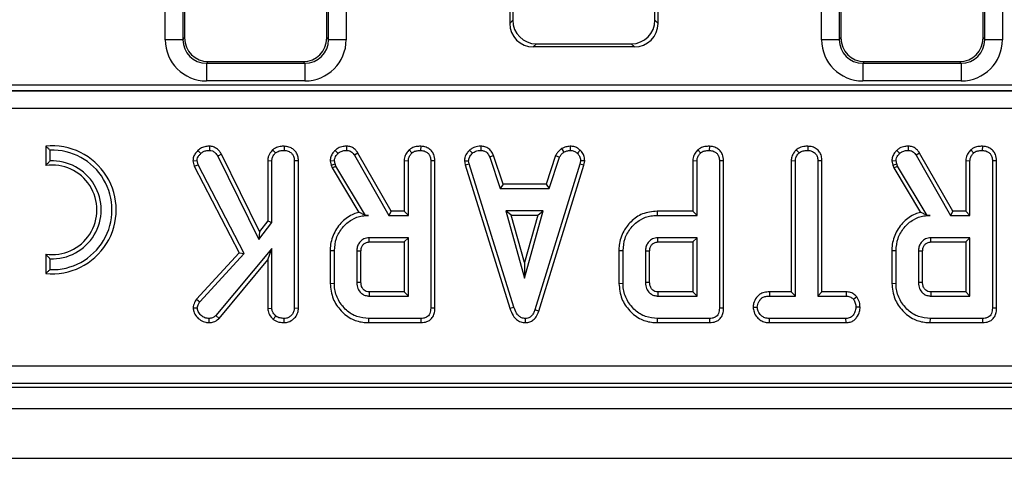
# Model space of a CAD drawing. Units: inches. Extents: x 1.6 to 81.9, y 0.2 to 57.3.
# Drawn here: x 14.7 to 18, y 17.6 to 19 of the extents above; entities that cross this region are included whole.
import ezdxf

# ---------------------------------------------------------------- set-up
doc = ezdxf.new("R2010")
doc.units = ezdxf.units.IN
doc.header["$LTSCALE"] = 5
doc.header["$MEASUREMENT"] = 0
doc.linetypes.add('SLD-Solid', pattern=[0])

msp = doc.modelspace()

# ---------------------------------------------------------------- linework, layer by layer
at = {"color": 7, "linetype": 'SLD-Solid', "lineweight": 25}
for p, q in [((15.1900788, 18.9548739), (15.1900788, 21.6156972)), ((15.2489092, 21.6156972), (15.2489092, 18.9548739)), ((15.2545261, 21.6123325), (15.2545261, 18.9604909)), ((15.7269671, 18.9604909), (15.7269671, 21.6123325)), ((15.732584, 18.9548739), (15.732584, 21.6156972)), ((15.7914144, 21.6156972), (15.7914144, 18.9548739)), ((16.334744, 21.6185224), (16.334744, 19.0092127)), ((16.3450773, 21.6123325), (16.3450773, 19.019546)), ((16.8175183, 19.019546), (16.8175183, 21.6123325)), ((16.8278516, 19.0092127), (16.8278516, 21.6185224)), ((17.3711811, 18.9548739), (17.3711811, 21.6156972)), ((17.4300115, 21.6156972), (17.4300115, 18.9548739)), ((17.4356285, 21.6123325), (17.4356285, 18.9604909)), ((17.9080694, 18.9604909), (17.9080694, 21.6123325)), ((17.9136864, 18.9548739), (17.9136864, 21.6156972)), ((17.9725168, 21.6156972), (17.9725168, 18.9548739)), ((16.334744, 19.0092127), (16.3450773, 19.019546)), ((16.8175183, 19.019546), (16.8278516, 19.0092127)), ((15.2489092, 18.9548739), (15.1900788, 18.9548739)), ((15.2489092, 18.9548739), (15.2545261, 18.9604909)), ((15.7269671, 18.9604909), (15.732584, 18.9548739)), ((15.7914144, 18.9548739), (15.732584, 18.9548739)), ((17.4300115, 18.9548739), (17.3711811, 18.9548739)), ((17.4300115, 18.9548739), (17.4356285, 18.9604909)), ((17.9080694, 18.9604909), (17.9136864, 18.9548739)), ((17.9725168, 18.9548739), (17.9136864, 18.9548739)), ((16.4235178, 18.9411055), (16.4131845, 18.9307722)), ((16.749411, 18.9307722), (16.4131845, 18.9307722)), ((16.4235178, 18.9411055), (16.7390777, 18.9411055)), ((16.749411, 18.9307722), (16.7390777, 18.9411055)), ((15.3329667, 18.8820504), (15.3273497, 18.8764334)), ((15.3329667, 18.8820504), (15.6485266, 18.8820504)), ((15.6541435, 18.8764334), (15.6485266, 18.8820504)), ((17.514069, 18.8820504), (17.5084521, 18.8764334)), ((17.514069, 18.8820504), (17.8296289, 18.8820504)), ((17.8352459, 18.8764334), (17.8296289, 18.8820504)), ((15.3273497, 18.8764334), (15.3273497, 18.817603)), ((15.3273497, 18.8764334), (15.6541435, 18.8764334)), ((15.6541435, 18.8764334), (15.6541435, 18.817603)), ((17.5084521, 18.8764334), (17.8352459, 18.8764334)), ((17.5084521, 18.8764334), (17.5084521, 18.817603)), ((17.8352459, 18.8764334), (17.8352459, 18.817603)), ((15.6541435, 18.817603), (15.3273497, 18.817603)), ((17.8352459, 18.817603), (17.5084521, 18.817603)), ((10.8341773, 18.7848944), (22.3284183, 18.7848944)), ((10.8344734, 18.8047684), (22.3281222, 18.8047684)), ((22.3281222, 18.7851104), (10.8344734, 18.7851104)), ((22.3284183, 18.7259202), (10.8341773, 18.7259202)), ((14.7931237, 18.6006588), (14.7931237, 18.5364185)), ((14.8070077, 18.5877035), (14.8070077, 18.5516617)), ((15.3369582, 18.6006842), (15.3367511, 18.5867748)), ((15.5468904, 18.5885116), (15.5563623, 18.578279)), ((15.5854404, 18.6006721), (15.5853412, 18.5867748)), ((15.7547157, 18.5869998), (15.7642889, 18.5768824)), ((15.7929208, 18.6006743), (15.7926859, 18.5867748)), ((16.0004976, 18.5885116), (16.0099695, 18.578279)), ((16.0390476, 18.6006721), (16.0389484, 18.5867748)), ((16.2013837, 18.5876036), (16.2107968, 18.5773479)), ((16.2388925, 18.6006793), (16.2386118, 18.5867748)), ((16.5072225, 18.5926394), (16.5150171, 18.5810721)), ((16.5356511, 18.6007003), (16.5363148, 18.5867748)), ((16.5692428, 18.5872096), (16.5597074, 18.5771151)), ((16.9598506, 18.5885116), (16.9693225, 18.578279)), ((16.9984006, 18.6006721), (16.9983014, 18.5867748)), ((17.2869719, 18.5885084), (17.2964234, 18.578279)), ((17.3253865, 18.600672), (17.3252859, 18.5867748)), ((17.6212831, 18.5869998), (17.6308562, 18.5768824)), ((17.6594881, 18.6006743), (17.6592532, 18.5867748)), ((17.867065, 18.5885116), (17.8765368, 18.578279)), ((17.9056149, 18.6006721), (17.9055157, 18.5867748)), ((15.2984587, 18.5861639), (15.3083541, 18.5764169)), ((15.3768448, 18.5745385), (15.3647989, 18.5675719)), ((15.3647989, 18.5675719), (15.5008485, 18.2910503)), ((15.5034767, 18.3171583), (15.3768448, 18.5745385)), ((15.8306487, 18.5780903), (15.8188716, 18.5707142)), ((15.8188716, 18.5707142), (15.9326924, 18.3707714)), ((15.9407647, 18.3846554), (15.8306487, 18.5780903)), ((16.2814481, 18.5695653), (16.2685218, 18.5644296)), ((16.2685218, 18.5644296), (16.3028542, 18.4601521)), ((16.3129002, 18.4740361), (16.2814481, 18.5695653)), ((16.4874312, 18.5696961), (16.4559711, 18.4740361)), ((16.4660206, 18.4601521), (16.500353, 18.564546)), ((16.4874312, 18.5696961), (16.500353, 18.564546)), ((17.697216, 18.5780903), (17.685439, 18.5707142)), ((17.685439, 18.5707142), (17.7992597, 18.3707714)), ((17.8073321, 18.3846554), (17.697216, 18.5780903)), ((15.2819591, 18.5517991), (15.2960177, 18.5529079)), ((15.2819591, 18.5517991), (15.286583, 18.5340496)), ((15.286583, 18.5340496), (15.2996255, 18.5390585)), ((15.286583, 18.5340496), (15.4359739, 18.2460521)), ((15.2996255, 18.5390585), (15.2960177, 18.5529079)), ((15.4527831, 18.2437995), (15.2996255, 18.5390585)), ((15.530491, 18.5527063), (15.544375, 18.552326)), ((15.530491, 18.5527063), (15.530491, 18.352118)), ((15.544375, 18.3473788), (15.544375, 18.552326)), ((15.632743, 18.5522869), (15.618859, 18.5520932)), ((15.618859, 18.5520932), (15.618859, 18.0620122)), ((15.632743, 18.0617462), (15.632743, 18.5522869)), ((15.7381855, 18.5519616), (15.7521852, 18.5531406)), ((15.7381855, 18.5519616), (15.7415369, 18.5381188)), ((15.7415369, 18.5381188), (15.754862, 18.5420844)), ((15.7415369, 18.5381188), (15.7447986, 18.528927)), ((15.7447986, 18.528927), (15.7574224, 18.5348688)), ((15.7447986, 18.528927), (15.8333113, 18.3808807)), ((15.754862, 18.5420844), (15.7521852, 18.5531406)), ((15.7574224, 18.5348688), (15.754862, 18.5420844)), ((15.8555317, 18.3707714), (15.7574224, 18.5348688)), ((15.9840982, 18.5527063), (15.9979822, 18.552326)), ((15.9840982, 18.5527063), (15.9840982, 18.3846554)), ((15.9979822, 18.3707714), (15.9979822, 18.552326)), ((16.0863501, 18.5522869), (16.0724661, 18.5520932)), ((16.0724661, 18.5520932), (16.0724661, 18.0628269)), ((16.0863501, 18.0626618), (16.0863501, 18.5522869)), ((16.1843711, 18.5516481), (16.198344, 18.5525587)), ((16.1843711, 18.5516481), (16.1869636, 18.5385417)), ((16.1869636, 18.5385417), (16.2004388, 18.541968)), ((16.1869636, 18.5385417), (16.3357606, 18.062088)), ((16.2004388, 18.541968), (16.198344, 18.5525587)), ((16.3490576, 18.0660855), (16.2004388, 18.541968)), ((16.5682033, 18.5415025), (16.418188, 18.0565423)), ((16.4313514, 18.0521146), (16.5817197, 18.5382158)), ((16.5701817, 18.5525587), (16.5682033, 18.5415025)), ((16.5817197, 18.5382158), (16.5682033, 18.5415025)), ((16.5841329, 18.5517017), (16.5701817, 18.5525587)), ((16.5817197, 18.5382158), (16.5841329, 18.5517017)), ((16.9434512, 18.5527063), (16.9434512, 18.3846554)), ((16.9434512, 18.5527063), (16.9573352, 18.552326)), ((16.9573352, 18.3707714), (16.9573352, 18.552326)), ((17.0457032, 18.5522869), (17.0318192, 18.5520932)), ((17.0318192, 18.5520932), (17.0318192, 18.0628269)), ((17.0457032, 18.0626618), (17.0457032, 18.5522869)), ((17.2704357, 18.5528067), (17.2843197, 18.5524423)), ((17.2704357, 18.5528067), (17.2704357, 18.1165132)), ((17.2843197, 18.1026292), (17.2843197, 18.5524423)), ((17.3726877, 18.5526215), (17.3588036, 18.5524423)), ((17.3588036, 18.5524423), (17.3588036, 18.1026292)), ((17.3726877, 18.1165132), (17.3726877, 18.5526215)), ((17.6047529, 18.5519616), (17.6187526, 18.5531406)), ((17.6047529, 18.5519616), (17.6081043, 18.5381188)), ((17.6081043, 18.5381188), (17.6214293, 18.5420844)), ((17.6081043, 18.5381188), (17.6113659, 18.528927)), ((17.6113659, 18.528927), (17.6239897, 18.5348688)), ((17.6113659, 18.528927), (17.6998787, 18.3808807)), ((17.6214293, 18.5420844), (17.6187526, 18.5531406)), ((17.6239897, 18.5348688), (17.6214293, 18.5420844)), ((17.722099, 18.3707714), (17.6239897, 18.5348688)), ((17.8506655, 18.5527063), (17.8645495, 18.552326)), ((17.8506655, 18.5527063), (17.8506655, 18.3846554)), ((17.8645495, 18.3707714), (17.8645495, 18.552326)), ((17.9529175, 18.5522869), (17.9390335, 18.5520932)), ((17.9390335, 18.5520932), (17.9390335, 18.0628269)), ((17.9529175, 18.0626618), (17.9529175, 18.5522869)), ((16.3129002, 18.4740361), (16.3028542, 18.4601521)), ((16.3028542, 18.4601521), (16.4660206, 18.4601521)), ((16.4559711, 18.4740361), (16.3129002, 18.4740361)), ((16.4559711, 18.4740361), (16.4660206, 18.4601521)), ((15.8554095, 18.370556), (15.8655405, 18.3707714)), ((15.8554095, 18.370556), (15.8555317, 18.3707714)), ((15.8655405, 18.3707714), (15.8555317, 18.3707714)), ((15.9407647, 18.3846554), (15.9326924, 18.3707714)), ((15.9326924, 18.3707714), (15.9979822, 18.3707714)), ((15.9840982, 18.3846554), (15.9407647, 18.3846554)), ((15.9840982, 18.3846554), (15.9979822, 18.3707714)), ((16.3215916, 18.3856682), (16.3839719, 18.1622164)), ((16.4463522, 18.3856682), (16.3215916, 18.3856682)), ((16.3398824, 18.3717841), (16.3215916, 18.3856682)), ((16.3398824, 18.3717841), (16.4280614, 18.3717841)), ((16.3839719, 18.2138518), (16.3398824, 18.3717841)), ((16.3839719, 18.1622164), (16.4463522, 18.3856682)), ((16.4280614, 18.3717841), (16.3839719, 18.2138518)), ((16.4280614, 18.3717841), (16.4463522, 18.3856682)), ((16.8245772, 18.3846554), (16.8247771, 18.3707714)), ((16.9434512, 18.3846554), (16.8245772, 18.3846554)), ((16.8247771, 18.3707714), (16.9573352, 18.3707714)), ((16.9434512, 18.3846554), (16.9573352, 18.3707714)), ((17.7219768, 18.370556), (17.7321078, 18.3707714)), ((17.7219768, 18.370556), (17.722099, 18.3707714)), ((17.7321078, 18.3707714), (17.722099, 18.3707714)), ((17.8073321, 18.3846554), (17.7992597, 18.3707714)), ((17.7992597, 18.3707714), (17.8645495, 18.3707714)), ((17.8506655, 18.3846554), (17.8073321, 18.3846554)), ((17.8506655, 18.3846554), (17.8645495, 18.3707714)), ((15.5008485, 18.2910503), (15.544375, 18.3473788)), ((15.530491, 18.352118), (15.5034767, 18.3171583)), ((15.530491, 18.352118), (15.544375, 18.3473788)), ((15.5034767, 18.3171583), (15.5008485, 18.2910503)), ((15.9979822, 18.2962874), (15.8676353, 18.2962874)), ((15.9840982, 18.2824034), (15.9979822, 18.2962874)), ((15.9979822, 18.1026292), (15.9979822, 18.2962874)), ((16.9573352, 18.2962874), (16.8269884, 18.2962874)), ((16.9434512, 18.2824034), (16.9573352, 18.2962874)), ((16.9573352, 18.1026292), (16.9573352, 18.2962874)), ((17.8645495, 18.2962874), (17.7342027, 18.2962874)), ((17.8506655, 18.2824034), (17.8645495, 18.2962874)), ((17.8645495, 18.1026292), (17.8645495, 18.2962874)), ((15.544375, 18.261024), (15.3587471, 18.0378049)), ((15.530491, 18.222614), (15.544375, 18.261024)), ((15.544375, 18.0617794), (15.544375, 18.261024)), ((15.8680357, 18.2824034), (15.9840982, 18.2824034)), ((15.9840982, 18.2824034), (15.9840982, 18.1165132)), ((16.8273887, 18.2824034), (16.9434512, 18.2824034)), ((16.9434512, 18.2824034), (16.9434512, 18.1165132)), ((17.734603, 18.2824034), (17.8506655, 18.2824034)), ((17.8506655, 18.2824034), (17.8506655, 18.1165132)), ((14.7931237, 18.2418335), (14.7931237, 18.1775933)), ((14.8070077, 18.2265904), (14.8070077, 18.1905486)), ((15.4359739, 18.2460521), (15.2941177, 18.0922254)), ((15.3052118, 18.0837755), (15.4527831, 18.2437995)), ((15.4359739, 18.2460521), (15.4527831, 18.2437995)), ((15.7383012, 18.254194), (15.7521852, 18.2540411)), ((15.7383012, 18.254194), (15.7383012, 18.1447288)), ((15.7521852, 18.1448756), (15.7521852, 18.2540411)), ((15.8266691, 18.2515971), (15.8266691, 18.1473196)), ((15.8405532, 18.147591), (15.8405532, 18.2513906)), ((16.6976543, 18.254194), (16.7115383, 18.2540411)), ((16.6976543, 18.254194), (16.6976543, 18.1447288)), ((16.7115383, 18.1448756), (16.7115383, 18.2540411)), ((16.7860222, 18.2515971), (16.7860222, 18.1473196)), ((16.7999062, 18.147591), (16.7999062, 18.2513906)), ((17.6048686, 18.254194), (17.6187526, 18.2540411)), ((17.6048686, 18.254194), (17.6048686, 18.1447288)), ((17.6187526, 18.1448756), (17.6187526, 18.2540411)), ((17.6932365, 18.2515971), (17.6932365, 18.1473196)), ((17.7071205, 18.147591), (17.7071205, 18.2513906)), ((15.3688087, 18.0281897), (15.530491, 18.222614)), ((15.530491, 18.222614), (15.530491, 18.061347)), ((16.3839719, 18.2138518), (16.3839719, 18.1622164)), ((15.7383012, 18.1447288), (15.7521852, 18.1448756)), ((16.6976543, 18.1447288), (16.7115383, 18.1448756)), ((17.6048686, 18.1447288), (17.6187526, 18.1448756)), ((15.8676353, 18.1026292), (15.9979822, 18.1026292)), ((15.9840982, 18.1165132), (15.8679938, 18.1165132)), ((15.9840982, 18.1165132), (15.9979822, 18.1026292)), ((16.8269884, 18.1026292), (16.9573352, 18.1026292)), ((16.9434512, 18.1165132), (16.8273469, 18.1165132)), ((16.9434512, 18.1165132), (16.9573352, 18.1026292)), ((17.1977224, 18.1165132), (17.1979649, 18.1026292)), ((17.2704357, 18.1165132), (17.1977224, 18.1165132)), ((17.1979649, 18.1026292), (17.2843197, 18.1026292)), ((17.2704357, 18.1165132), (17.2843197, 18.1026292)), ((17.3726877, 18.1165132), (17.3588036, 18.1026292)), ((17.3588036, 18.1026292), (17.4526068, 18.1026292)), ((17.4529577, 18.1165132), (17.3726877, 18.1165132)), ((17.4529577, 18.1165132), (17.4526068, 18.1026292)), ((17.4886823, 18.1000458), (17.4777452, 18.0913402)), ((17.7342027, 18.1026292), (17.8645495, 18.1026292)), ((17.8506655, 18.1165132), (17.7345612, 18.1165132)), ((17.8506655, 18.1165132), (17.8645495, 18.1026292)), ((15.2827748, 18.0638376), (15.296716, 18.0635252)), ((15.2941177, 18.0922254), (15.3052118, 18.0837755)), ((16.0863501, 18.0626618), (16.0724661, 18.0628269)), ((16.3357606, 18.062088), (16.3490576, 18.0660855)), ((17.0457032, 18.0626618), (17.0318192, 18.0628269)), ((17.1437731, 18.0653641), (17.157697, 18.0653872)), ((17.4993192, 18.0653013), (17.4854263, 18.0653872)), ((17.9529175, 18.0626618), (17.9390335, 18.0628269)), ((15.3688087, 18.0281897), (15.3587471, 18.0378049)), ((15.530491, 18.061347), (15.544375, 18.0617794)), ((15.5490064, 18.0252121), (15.5577589, 18.0360592)), ((15.632743, 18.0617462), (15.618859, 18.0620122)), ((16.4313514, 18.0521146), (16.418188, 18.0565423)), ((15.3364408, 18.0142492), (15.3364019, 18.0281453)), ((15.5854516, 18.0142538), (15.5853412, 18.0281453)), ((15.8661555, 18.0142613), (15.8663551, 18.0281453)), ((15.8661555, 18.0142613), (16.0405136, 18.0142613)), ((16.0402285, 18.0281453), (15.8663551, 18.0281453)), ((16.0405136, 18.0142613), (16.0402285, 18.0281453)), ((16.3875255, 18.0142433), (16.3874633, 18.0281453)), ((16.8255086, 18.0142613), (16.8257082, 18.0281453)), ((16.8255086, 18.0142613), (16.9998666, 18.0142613)), ((16.9995816, 18.0281453), (16.8257082, 18.0281453)), ((16.9998666, 18.0142613), (16.9995816, 18.0281453)), ((17.1977627, 18.0142613), (17.1980813, 18.0281453)), ((17.1977627, 18.0142613), (17.4528604, 18.0142613)), ((17.4524905, 18.0281453), (17.1980813, 18.0281453)), ((17.4528604, 18.0142613), (17.4524905, 18.0281453)), ((17.7327229, 18.0142613), (17.7329225, 18.0281453)), ((17.7327229, 18.0142613), (17.9070809, 18.0142613)), ((17.9067959, 18.0281453), (17.7329225, 18.0281453)), ((17.9070809, 18.0142613), (17.9067959, 18.0281453)), ((10.7544197, 17.8707094), (22.4081759, 17.8707094)), ((22.4081759, 17.811879), (10.7544197, 17.811879)), ((10.7194527, 17.7993732), (22.4431429, 17.7993732)), ((6.7584631, 17.7285071), (46.0891718, 17.7285071)), ((6.7584631, 17.5631527), (46.0891718, 17.5631527))]:
    msp.add_line(p, q, dxfattribs=at)
at = {"color": 7, "linetype": 'SLD-Solid', "lineweight": 25, "flags": 128}
for points in [[(15.8680357, 18.2824034), (15.8679027, 18.2869926), (15.8677688, 18.29164), (15.8676353, 18.2962874)], [(16.8273887, 18.2824034), (16.8272558, 18.2869926), (16.8271219, 18.29164), (16.8269884, 18.2962874)], [(17.734603, 18.2824034), (17.7344701, 18.2869926), (17.7343362, 18.29164), (17.7342027, 18.2962874)], [(15.8405532, 18.2513906), (15.8359639, 18.2514594), (15.8313165, 18.2515284), (15.8266691, 18.2515971)], [(16.7999062, 18.2513906), (16.7953169, 18.2514594), (16.7906696, 18.2515284), (16.7860222, 18.2515971)], [(17.7071205, 18.2513906), (17.7025312, 18.2514594), (17.6978839, 18.2515284), (17.6932365, 18.2515971)], [(15.8405532, 18.147591), (15.83723, 18.1475254), (15.8325184, 18.1474333), (15.8266691, 18.1473196)], [(16.7999062, 18.147591), (16.7965831, 18.1475254), (16.7918715, 18.1474333), (16.7860222, 18.1473196)], [(17.7071205, 18.147591), (17.7037974, 18.1475254), (17.6990858, 18.1474333), (17.6932365, 18.1473196)]]:
    msp.add_lwpolyline(points, dxfattribs=at)
at = {"color": 7, "linetype": 'SLD-Solid', "lineweight": 25}
for centre, radius, start, end in [((14.8143835, 18.389126), 0.2125984, 264.2608295, 95.7391705), ((14.8143835, 18.389126), 0.1987144, 267.872822, 92.127178), ((14.8143835, 18.389126), 0.1488189, 261.7867893, 98.2132107), ((14.8143835, 18.389126), 0.1627029, 267.4017139, 92.5982861), ((29.3270046, 17.7620032), 13.4636788, 178.4911794, 178.55028366), ((30.2863576, 17.7620032), 13.4636788, 178.49117941, 178.55028366), ((31.1935719, 17.7620032), 13.4636788, 178.49117941, 178.55028366)]:
    msp.add_arc(centre, radius, start, end, dxfattribs=at)
for centre, major_axis, ratio, start_param, end_param in [((16.4241183, 19.0201464), (0.0561023, 0.0561023), 0.992432509, 2.359992588, 3.923192719), ((16.7384773, 19.0201464), (0.0561023, -0.0561023), 0.992432509, 5.501585242, 7.064785372), ((16.4137849, 19.0098131), (0.0561023, 0.0561023), 0.992432509, 2.359992588, 3.923192719), ((16.7488106, 19.0098131), (0.0561023, -0.0561023), 0.992432509, 5.501585242, 7.064785372), ((15.3284004, 18.9559246), (-0.0981789, -0.0981789), 0.992432509, 5.501585242, 7.064785372), ((15.3284004, 18.9559246), (0.0567367, 0.0567367), 0.981335289, 2.359992588, 3.923192719), ((15.3335671, 18.9610913), (-0.0561023, -0.0561023), 0.992432509, 5.501585242, 7.064785372), ((15.6479262, 18.9610913), (0.0561023, -0.0561023), 0.992432509, 5.501585242, 7.064785372), ((15.6530928, 18.9559246), (0.0981789, -0.0981789), 0.992432509, 5.501585242, 7.064785372), ((15.6530928, 18.9559246), (0.0567367, -0.0567367), 0.981335289, 5.501585242, 7.064785372), ((17.5095028, 18.9559246), (-0.0981789, -0.0981789), 0.992432509, 5.501585242, 7.064785372), ((17.5095028, 18.9559246), (0.0567367, 0.0567367), 0.981335289, 2.359992588, 3.923192719), ((17.5146694, 18.9610913), (-0.0561023, -0.0561023), 0.992432509, 5.501585242, 7.064785372), ((17.8290285, 18.9610913), (0.0561023, -0.0561023), 0.992432509, 5.501585242, 7.064785372), ((17.8341952, 18.9559246), (0.0981789, -0.0981789), 0.992432509, 5.501585242, 7.064785372), ((17.8341952, 18.9559246), (-0.0567367, 0.0567367), 0.981335289, 2.359992588, 3.923192719)]:
    msp.add_ellipse(centre, major_axis=major_axis, ratio=ratio, start_param=start_param, end_param=end_param, dxfattribs=at)
for points, knots in [([(14.8070077, 18.5877035), (14.8048792, 18.5897381), (14.8002541, 18.594159), (14.7956234, 18.5983802), (14.7931237, 18.6006588)], [0, 0, 0, 0, 0.460201452, 1, 1, 1, 1]), ([(15.3369582, 18.6006842), (15.3330523, 18.6004905), (15.3239539, 18.6000392), (15.3099293, 18.5962729), (15.3022178, 18.5894767), (15.2984587, 18.5861639)], [0, 0, 0, 0, 0.2782588, 0.648180151, 1, 1, 1, 1]), ([(15.3083541, 18.5764169), (15.3111554, 18.5788996), (15.3167778, 18.5838828), (15.3271814, 18.5862977), (15.3338161, 18.5866285), (15.3367511, 18.5867748)], [0, 0, 0, 0, 0.356372175, 0.715276248, 1, 1, 1, 1]), ([(15.3367511, 18.5867748), (15.3401553, 18.586422), (15.3470008, 18.5857127), (15.3570413, 18.578663), (15.3619005, 18.5717158), (15.3647989, 18.5675719)], [0, 0, 0, 0, 0.285281553, 0.57367367, 1, 1, 1, 1]), ([(15.3768448, 18.5745385), (15.3747135, 18.5777136), (15.3691942, 18.5859358), (15.3581329, 18.5958073), (15.3457853, 18.6000638), (15.3391141, 18.6005327), (15.3369582, 18.6006842)], [0, 0, 0, 0, 0.230581864, 0.597110347, 0.869798863, 1, 1, 1, 1]), ([(15.5468904, 18.5885116), (15.5451293, 18.5865616), (15.5391351, 18.5799249), (15.5319586, 18.567987), (15.5309199, 18.5571715), (15.530491, 18.5527063)], [0, 0, 0, 0, 0.196324893, 0.668203765, 1, 1, 1, 1]), ([(15.5854404, 18.6006721), (15.5808568, 18.6004736), (15.5708449, 18.6000401), (15.5572203, 18.5963058), (15.5498724, 18.5907616), (15.5468904, 18.5885116)], [0, 0, 0, 0, 0.334095388, 0.729760395, 1, 1, 1, 1]), ([(15.5563623, 18.578279), (15.5592155, 18.5802796), (15.5661049, 18.5851103), (15.5766361, 18.5864344), (15.5834167, 18.5866995), (15.5853412, 18.5867748)], [0, 0, 0, 0, 0.336101973, 0.811565752, 1, 1, 1, 1]), ([(15.5853412, 18.5867748), (15.589789, 18.5863088), (15.5987349, 18.5853716), (15.6092223, 18.5786988), (15.616224, 18.5692663), (15.6186449, 18.5601952), (15.618806, 18.554098), (15.618859, 18.5520932)], [0, 0, 0, 0, 0.245667699, 0.494109921, 0.661493539, 0.8886952, 1, 1, 1, 1]), ([(15.632743, 18.5522869), (15.6323973, 18.5575155), (15.6317286, 18.5676314), (15.6254063, 18.5816686), (15.6147414, 18.5920122), (15.6010805, 18.5992067), (15.5908229, 18.6001678), (15.5854404, 18.6006721)], [0, 0, 0, 0, 0.206868373, 0.400233106, 0.594679857, 0.78731488, 1, 1, 1, 1]), ([(15.7547157, 18.5869998), (15.7522678, 18.5842302), (15.7464301, 18.5776254), (15.739515, 18.5659134), (15.7386046, 18.5563595), (15.7381855, 18.5519616)], [0, 0, 0, 0, 0.280433437, 0.668760305, 1, 1, 1, 1]), ([(15.7929208, 18.6006743), (15.7889597, 18.6005151), (15.7790577, 18.6001173), (15.7655446, 18.5955726), (15.7577933, 18.5894362), (15.7547157, 18.5869998)], [0, 0, 0, 0, 0.286743635, 0.716812902, 1, 1, 1, 1]), ([(15.7642889, 18.5768824), (15.7667369, 18.5787973), (15.7724857, 18.583294), (15.7825644, 18.5863988), (15.7897093, 18.5866642), (15.7926859, 18.5867748)], [0, 0, 0, 0, 0.302010653, 0.709215287, 1, 1, 1, 1]), ([(15.7926859, 18.5867748), (15.7963943, 18.5864791), (15.8028898, 18.5859611), (15.8123459, 18.5801712), (15.8163996, 18.5742966), (15.8188716, 18.5707142)], [0, 0, 0, 0, 0.341747022, 0.598584343, 1, 1, 1, 1]), ([(15.8306487, 18.5780903), (15.8282655, 18.5815297), (15.8234224, 18.5885191), (15.8130975, 18.596754), (15.8021727, 18.6000724), (15.7953307, 18.6005175), (15.7929208, 18.6006743)], [0, 0, 0, 0, 0.27210892, 0.552961251, 0.842539852, 1, 1, 1, 1]), ([(16.0004976, 18.5885116), (15.9974954, 18.5850923), (15.9906684, 18.577317), (15.9849075, 18.5646717), (15.9843067, 18.5557895), (15.9840982, 18.5527063)], [0, 0, 0, 0, 0.338833572, 0.770496071, 1, 1, 1, 1]), ([(16.0390476, 18.6006721), (16.0339828, 18.6004428), (16.0237195, 18.5999781), (16.0102137, 18.5959033), (16.0032752, 18.5906247), (16.0004976, 18.5885116)], [0, 0, 0, 0, 0.368782082, 0.747304864, 1, 1, 1, 1]), ([(16.0099695, 18.578279), (16.0120499, 18.579834), (16.0172066, 18.5836885), (16.0274234, 18.5862736), (16.0350887, 18.5866069), (16.0389484, 18.5867748)], [0, 0, 0, 0, 0.251358655, 0.623041678, 1, 1, 1, 1]), ([(16.0389484, 18.5867748), (16.0440162, 18.5861837), (16.0527895, 18.5851605), (16.0627858, 18.5784777), (16.0695116, 18.56998), (16.0722147, 18.5607494), (16.0723992, 18.5543961), (16.0724661, 18.5520932)], [0, 0, 0, 0, 0.278835386, 0.48271286, 0.647432188, 0.872201508, 1, 1, 1, 1]), ([(16.0863501, 18.5522869), (16.0857055, 18.5594764), (16.0846354, 18.5714117), (16.0755756, 18.5857512), (16.0639321, 18.5948859), (16.0511999, 18.5999094), (16.0424927, 18.6004559), (16.0390476, 18.6006721)], [0, 0, 0, 0, 0.2823259099, 0.4686948242, 0.6545069053, 0.8632999578, 1, 1, 1, 1]), ([(16.2013837, 18.5876036), (16.1988998, 18.5849403), (16.1923605, 18.5779286), (16.1854677, 18.5656189), (16.1846847, 18.5556439), (16.1843711, 18.5516481)], [0, 0, 0, 0, 0.268539911, 0.706988104, 1, 1, 1, 1]), ([(16.2388925, 18.6006793), (16.2352998, 18.6005357), (16.2258713, 18.6001589), (16.2125093, 18.5961959), (16.2046235, 18.5901057), (16.2013837, 18.5876036)], [0, 0, 0, 0, 0.266165265, 0.698513, 1, 1, 1, 1]), ([(16.2107968, 18.5773479), (16.2146532, 18.5800859), (16.2223837, 18.5855745), (16.2326552, 18.5865539), (16.2379664, 18.5867508), (16.2386118, 18.5867748)], [0, 0, 0, 0, 0.466511894, 0.935162353, 1, 1, 1, 1]), ([(16.2386118, 18.5867748), (16.2422516, 18.5864227), (16.2485396, 18.5858145), (16.2569128, 18.5820519), (16.2635858, 18.574759), (16.2666319, 18.5683846), (16.2685218, 18.5644296)], [0, 0, 0, 0, 0.273150124, 0.471886328, 0.672328599, 1, 1, 1, 1]), ([(16.2814481, 18.5695653), (16.279691, 18.5732764), (16.2757226, 18.5816576), (16.2665836, 18.5929004), (16.2529365, 18.5993382), (16.2434942, 18.6002399), (16.2388925, 18.6006793)], [0, 0, 0, 0, 0.2193192318, 0.4953068087, 0.7540349058, 1, 1, 1, 1]), ([(16.5072225, 18.5926394), (16.5054875, 18.5912085), (16.500845, 18.5873798), (16.4932118, 18.5804409), (16.4894206, 18.5733939), (16.4874312, 18.5696961)], [0, 0, 0, 0, 0.220957296, 0.591214556, 1, 1, 1, 1]), ([(16.5356511, 18.6007003), (16.5331563, 18.6003479), (16.5263489, 18.5993863), (16.5164943, 18.5974923), (16.5099184, 18.5940505), (16.5072225, 18.5926394)], [0, 0, 0, 0, 0.2544774158, 0.6943588364, 1, 1, 1, 1]), ([(16.5150171, 18.5810721), (16.518348, 18.5825073), (16.5234177, 18.5846916), (16.5307129, 18.5859768), (16.5344458, 18.5865085), (16.5363148, 18.5867748)], [0, 0, 0, 0, 0.488909822, 0.744104238, 1, 1, 1, 1]), ([(16.5692428, 18.5872096), (16.5662611, 18.5897817), (16.5600343, 18.5951533), (16.5482948, 18.5999523), (16.539833, 18.6004529), (16.5356511, 18.6007003)], [0, 0, 0, 0, 0.317270454, 0.662594895, 1, 1, 1, 1]), ([(16.5363148, 18.5867748), (16.5403548, 18.5864239), (16.5484778, 18.5857185), (16.5558752, 18.5806372), (16.5592766, 18.5775111), (16.5597074, 18.5771151)], [0, 0, 0, 0, 0.463556448, 0.932056919, 1, 1, 1, 1]), ([(16.5841329, 18.5517017), (16.5840293, 18.5539252), (16.5836831, 18.5613503), (16.5806116, 18.573917), (16.5737638, 18.582823), (16.5696417, 18.5868225), (16.5692428, 18.5872096)], [0, 0, 0, 0, 0.168956989, 0.564194755, 0.9578166, 1, 1, 1, 1]), ([(16.9598506, 18.5885116), (16.9568484, 18.5850923), (16.9500214, 18.577317), (16.9442605, 18.5646717), (16.9436598, 18.5557895), (16.9434512, 18.5527063)], [0, 0, 0, 0, 0.338833572, 0.770496071, 1, 1, 1, 1]), ([(16.9984006, 18.6006721), (16.9933359, 18.6004428), (16.9830726, 18.5999781), (16.9695667, 18.5959033), (16.9626283, 18.5906247), (16.9598506, 18.5885116)], [0, 0, 0, 0, 0.368782082, 0.747304864, 1, 1, 1, 1]), ([(16.9693225, 18.578279), (16.9714029, 18.579834), (16.9765597, 18.5836885), (16.9867765, 18.5862736), (16.9944418, 18.5866069), (16.9983014, 18.5867748)], [0, 0, 0, 0, 0.251358655, 0.623041679, 1, 1, 1, 1]), ([(16.9983014, 18.5867748), (17.0033693, 18.5861837), (17.0121426, 18.5851605), (17.0221389, 18.5784777), (17.0288646, 18.56998), (17.0315677, 18.5607494), (17.0317523, 18.5543961), (17.0318192, 18.5520932)], [0, 0, 0, 0, 0.278835386, 0.48271286, 0.647432188, 0.872201508, 1, 1, 1, 1]), ([(17.0457032, 18.5522869), (17.0450586, 18.5594764), (17.0439884, 18.5714117), (17.0349287, 18.5857512), (17.0232852, 18.5948859), (17.0105529, 18.5999094), (17.0018457, 18.6004559), (16.9984006, 18.6006721)], [0, 0, 0, 0, 0.28232591, 0.468694824, 0.654506905, 0.863299958, 1, 1, 1, 1]), ([(17.2869719, 18.5885084), (17.2848931, 18.5862555), (17.2785726, 18.5794055), (17.2717131, 18.567263), (17.2707969, 18.5568942), (17.2704357, 18.5528067)], [0, 0, 0, 0, 0.228921369, 0.696029743, 1, 1, 1, 1]), ([(17.3253865, 18.600672), (17.320894, 18.6004851), (17.3100399, 18.6000336), (17.2964261, 18.5959786), (17.2891889, 18.5902602), (17.2869719, 18.5885084)], [0, 0, 0, 0, 0.328800619, 0.794385811, 1, 1, 1, 1]), ([(17.2964234, 18.578279), (17.2988251, 18.5800571), (17.3047265, 18.584426), (17.3151066, 18.5863524), (17.3223438, 18.5866527), (17.3252859, 18.5867748)], [0, 0, 0, 0, 0.289431382, 0.711146494, 1, 1, 1, 1]), ([(17.3252859, 18.5867748), (17.3297326, 18.5863085), (17.3386764, 18.5853706), (17.3491934, 18.5786916), (17.356202, 18.5691746), (17.3586239, 18.5602182), (17.3587617, 18.5542565), (17.3588036, 18.5524423)], [0, 0, 0, 0, 0.247234852, 0.497261925, 0.66695516, 0.8986538, 1, 1, 1, 1]), ([(17.3726877, 18.5526215), (17.3723315, 18.5577963), (17.3716346, 18.567921), (17.3651511, 18.5819804), (17.3542629, 18.5923337), (17.3406181, 18.5992993), (17.3305476, 18.6002069), (17.3253865, 18.600672)], [0, 0, 0, 0, 0.205626395, 0.402317651, 0.600165015, 0.795083865, 1, 1, 1, 1]), ([(17.6212831, 18.5869998), (17.6188351, 18.5842302), (17.6129975, 18.5776254), (17.6060824, 18.5659134), (17.605172, 18.5563595), (17.6047529, 18.5519616)], [0, 0, 0, 0, 0.280433437, 0.668760305, 1, 1, 1, 1]), ([(17.6594881, 18.6006743), (17.6555271, 18.6005151), (17.6456251, 18.6001173), (17.6321119, 18.5955726), (17.6243606, 18.5894362), (17.6212831, 18.5869998)], [0, 0, 0, 0, 0.286743635, 0.716812902, 1, 1, 1, 1]), ([(17.6308562, 18.5768824), (17.6333043, 18.5787973), (17.639053, 18.583294), (17.6491318, 18.5863988), (17.6562766, 18.5866642), (17.6592532, 18.5867748)], [0, 0, 0, 0, 0.302010653, 0.709215287, 1, 1, 1, 1]), ([(17.6592532, 18.5867748), (17.6629616, 18.5864791), (17.6694571, 18.5859611), (17.6789133, 18.5801712), (17.682967, 18.5742966), (17.685439, 18.5707142)], [0, 0, 0, 0, 0.341747022, 0.598584343, 1, 1, 1, 1]), ([(17.697216, 18.5780903), (17.6948328, 18.5815297), (17.6899898, 18.5885191), (17.6796649, 18.596754), (17.6687401, 18.6000724), (17.6618981, 18.6005175), (17.6594881, 18.6006743)], [0, 0, 0, 0, 0.27210892, 0.552961251, 0.842539852, 1, 1, 1, 1]), ([(17.867065, 18.5885116), (17.8640627, 18.5850923), (17.8572357, 18.577317), (17.8514748, 18.5646717), (17.8508741, 18.5557895), (17.8506655, 18.5527063)], [0, 0, 0, 0, 0.338833572, 0.770496071, 1, 1, 1, 1]), ([(17.9056149, 18.6006721), (17.9005502, 18.6004428), (17.8902869, 18.5999781), (17.876781, 18.5959033), (17.8698426, 18.5906247), (17.867065, 18.5885116)], [0, 0, 0, 0, 0.368782082, 0.747304864, 1, 1, 1, 1]), ([(17.8765368, 18.578279), (17.8786172, 18.579834), (17.883774, 18.5836885), (17.8939908, 18.5862736), (17.9016561, 18.5866069), (17.9055157, 18.5867748)], [0, 0, 0, 0, 0.251358655, 0.623041679, 1, 1, 1, 1]), ([(17.9055157, 18.5867748), (17.9105836, 18.5861837), (17.9193569, 18.5851605), (17.9293532, 18.5784777), (17.9360789, 18.56998), (17.938782, 18.5607494), (17.9389666, 18.5543961), (17.9390335, 18.5520932)], [0, 0, 0, 0, 0.278835386, 0.48271286, 0.647432188, 0.872201508, 1, 1, 1, 1]), ([(17.9529175, 18.5522869), (17.9522729, 18.5594764), (17.9512027, 18.5714117), (17.942143, 18.5857512), (17.9304995, 18.5948859), (17.9177672, 18.5999094), (17.90906, 18.6004559), (17.9056149, 18.6006721)], [0, 0, 0, 0, 0.28232591, 0.468694824, 0.654506905, 0.863299958, 1, 1, 1, 1]), ([(15.2984587, 18.5861639), (15.2950669, 18.5824793), (15.2885044, 18.5753506), (15.2829524, 18.5631792), (15.2822521, 18.5551556), (15.2819591, 18.5517991)], [0, 0, 0, 0, 0.383580416, 0.742132473, 1, 1, 1, 1]), ([(15.2960177, 18.5529079), (15.2963926, 18.5558743), (15.297145, 18.5618277), (15.3020981, 18.5696695), (15.3062362, 18.5741326), (15.3083541, 18.5764169)], [0, 0, 0, 0, 0.326511016, 0.655293835, 1, 1, 1, 1]), ([(15.544375, 18.552326), (15.5447664, 18.5559731), (15.5456437, 18.5641491), (15.5512227, 18.5725607), (15.5552946, 18.577091), (15.5563623, 18.578279)], [0, 0, 0, 0, 0.372698077, 0.835505704, 1, 1, 1, 1]), ([(15.7521852, 18.5531406), (15.7526788, 18.5563302), (15.7536185, 18.5624018), (15.7584756, 18.5702485), (15.7623321, 18.5746494), (15.7642889, 18.5768824)], [0, 0, 0, 0, 0.352827883, 0.671634081, 1, 1, 1, 1]), ([(15.9979822, 18.552326), (15.9981418, 18.5547698), (15.9985395, 18.5608608), (16.0027752, 18.5699588), (16.0075627, 18.5754955), (16.0099695, 18.578279)], [0, 0, 0, 0, 0.249929574, 0.622928952, 1, 1, 1, 1]), ([(16.198344, 18.5525587), (16.1988935, 18.5563173), (16.2001338, 18.5647995), (16.2062273, 18.5725041), (16.2101242, 18.576635), (16.2107968, 18.5773479)], [0, 0, 0, 0, 0.396997754, 0.895935423, 1, 1, 1, 1]), ([(16.500353, 18.564546), (16.5021991, 18.5676483), (16.5050327, 18.5724102), (16.5105879, 18.5773942), (16.5135384, 18.5798442), (16.5150171, 18.5810721)], [0, 0, 0, 0, 0.48254901, 0.740672463, 1, 1, 1, 1]), ([(16.5597074, 18.5771151), (16.5625695, 18.5739925), (16.5683179, 18.5677205), (16.5698807, 18.5583041), (16.5701406, 18.5533434), (16.5701817, 18.5525587)], [0, 0, 0, 0, 0.454952963, 0.913782943, 1, 1, 1, 1]), ([(16.9573352, 18.552326), (16.9574948, 18.5547698), (16.9578926, 18.5608608), (16.9621283, 18.5699588), (16.9669158, 18.5754955), (16.9693225, 18.578279)], [0, 0, 0, 0, 0.249929574, 0.622928952, 1, 1, 1, 1]), ([(17.2843197, 18.5524423), (17.2846459, 18.5557643), (17.2854172, 18.5636193), (17.29079, 18.5721784), (17.2951339, 18.5768826), (17.2964234, 18.578279)], [0, 0, 0, 0, 0.340075217, 0.804116293, 1, 1, 1, 1]), ([(17.6187526, 18.5531406), (17.6192462, 18.5563302), (17.6201858, 18.5624018), (17.625043, 18.5702485), (17.6288995, 18.5746494), (17.6308562, 18.5768824)], [0, 0, 0, 0, 0.352827883, 0.671634081, 1, 1, 1, 1]), ([(17.8645495, 18.552326), (17.8647091, 18.5547698), (17.8651069, 18.5608608), (17.8693426, 18.5699588), (17.8741301, 18.5754955), (17.8765368, 18.578279)], [0, 0, 0, 0, 0.249929574, 0.622928952, 1, 1, 1, 1]), ([(14.8070077, 18.5516617), (14.804878, 18.5494116), (14.8002439, 18.5445155), (14.7956216, 18.5392592), (14.7931237, 18.5364185)], [0, 0, 0, 0, 0.459574143, 1, 1, 1, 1]), ([(15.8333113, 18.3808807), (15.8274589, 18.3791123), (15.8070673, 18.3729504), (15.7757721, 18.3504655), (15.7477007, 18.3110382), (15.7387327, 18.2759363), (15.7383551, 18.2569082), (15.7383012, 18.254194)], [0, 0, 0, 0, 0.108099745, 0.376651894, 0.662719075, 0.951888763, 1, 1, 1, 1]), ([(15.7521852, 18.2540411), (15.7534753, 18.2677502), (15.7560643, 18.2952632), (15.7780042, 18.3309642), (15.807517, 18.3580175), (15.8392205, 18.3696402), (15.8585544, 18.3704711), (15.8655405, 18.3707714)], [0, 0, 0, 0, 0.226594802, 0.454754651, 0.678263791, 0.883745493, 1, 1, 1, 1]), ([(15.8554095, 18.370556), (15.8512409, 18.3726632), (15.8436659, 18.3764923), (15.8365233, 18.3795194), (15.8333113, 18.3808807)], [0, 0, 0, 0, 0.550305532, 1, 1, 1, 1]), ([(16.8245772, 18.3846554), (16.8080804, 18.3830216), (16.7759912, 18.3798437), (16.7378659, 18.3526094), (16.7106221, 18.3165631), (16.6986177, 18.2820941), (16.6978563, 18.2600439), (16.6976543, 18.254194)], [0, 0, 0, 0, 0.243235715, 0.473135691, 0.671530869, 0.912857758, 1, 1, 1, 1]), ([(16.7115383, 18.2540411), (16.7128281, 18.2677495), (16.7154168, 18.2952609), (16.7373546, 18.3309599), (16.7668513, 18.3580037), (16.798514, 18.3696187), (16.8178106, 18.3704656), (16.8247771, 18.3707714)], [0, 0, 0, 0, 0.226727329, 0.455021074, 0.678660617, 0.883989184, 1, 1, 1, 1]), ([(17.6998787, 18.3808807), (17.6940263, 18.3791123), (17.6736347, 18.3729504), (17.6423395, 18.3504655), (17.6142681, 18.3110382), (17.6053001, 18.2759363), (17.6049224, 18.2569082), (17.6048686, 18.254194)], [0, 0, 0, 0, 0.108099745, 0.376651894, 0.662719075, 0.951888763, 1, 1, 1, 1]), ([(17.6187526, 18.2540411), (17.6200426, 18.2677502), (17.6226316, 18.2952632), (17.6445715, 18.3309642), (17.6740843, 18.3580175), (17.7057879, 18.3696402), (17.7251218, 18.3704711), (17.7321078, 18.3707714)], [0, 0, 0, 0, 0.226594802, 0.454754651, 0.678263791, 0.883745493, 1, 1, 1, 1]), ([(17.7219768, 18.370556), (17.7178083, 18.3726632), (17.7102332, 18.3764923), (17.7030907, 18.3795194), (17.6998787, 18.3808807)], [0, 0, 0, 0, 0.550305532, 1, 1, 1, 1]), ([(15.8676353, 18.2962874), (15.8617719, 18.2955663), (15.8506609, 18.2941996), (15.8377845, 18.2842842), (15.8299462, 18.2721667), (15.8269135, 18.2608774), (15.8267325, 18.2540014), (15.8266691, 18.2515971)], [0, 0, 0, 0, 0.258476106, 0.489802175, 0.694224939, 0.893078737, 1, 1, 1, 1]), ([(16.8269884, 18.2962874), (16.8211249, 18.2955663), (16.810014, 18.2941996), (16.7971375, 18.2842842), (16.7892993, 18.2721667), (16.7862666, 18.2608774), (16.7860855, 18.2540014), (16.7860222, 18.2515971)], [0, 0, 0, 0, 0.258476106, 0.489802175, 0.694224939, 0.893078737, 1, 1, 1, 1]), ([(17.7342027, 18.2962874), (17.7283392, 18.2955663), (17.7172283, 18.2941996), (17.7043518, 18.2842842), (17.6965136, 18.2721667), (17.6934809, 18.2608774), (17.6932998, 18.2540014), (17.6932365, 18.2515971)], [0, 0, 0, 0, 0.258476107, 0.489802175, 0.694224939, 0.893078737, 1, 1, 1, 1]), ([(15.8405532, 18.2513906), (15.840852, 18.2558123), (15.8413671, 18.2634316), (15.8467339, 18.2730388), (15.8528326, 18.2782623), (15.8592758, 18.2813858), (15.8640317, 18.2821849), (15.8672335, 18.2823596), (15.8680357, 18.2824034)], [0, 0, 0, 0, 0.283078866, 0.487783271, 0.692737868, 0.792429965, 0.947993557, 1, 1, 1, 1]), ([(16.7999062, 18.2513906), (16.8002051, 18.2558123), (16.8007201, 18.2634316), (16.806087, 18.2730388), (16.8121857, 18.2782623), (16.8186289, 18.2813858), (16.8233848, 18.2821849), (16.8265865, 18.2823596), (16.8273887, 18.2824034)], [0, 0, 0, 0, 0.283078866, 0.487783271, 0.692737868, 0.792429965, 0.947993557, 1, 1, 1, 1]), ([(17.7071205, 18.2513906), (17.7074194, 18.2558123), (17.7079344, 18.2634316), (17.7133013, 18.2730388), (17.7194, 18.2782623), (17.7258432, 18.2813858), (17.7305991, 18.2821849), (17.7338008, 18.2823596), (17.734603, 18.2824034)], [0, 0, 0, 0, 0.283078866, 0.487783271, 0.692737868, 0.792429965, 0.947993557, 1, 1, 1, 1]), ([(14.8070077, 18.2265904), (14.804878, 18.2288405), (14.8002439, 18.2337365), (14.7956216, 18.2389929), (14.7931237, 18.2418335)], [0, 0, 0, 0, 0.459574143, 1, 1, 1, 1]), ([(14.8070077, 18.1905486), (14.8048792, 18.188514), (14.8002541, 18.184093), (14.7956234, 18.1798718), (14.7931237, 18.1775933)], [0, 0, 0, 0, 0.460201452, 1, 1, 1, 1]), ([(15.7383012, 18.1447288), (15.7402824, 18.1272224), (15.7440628, 18.0938178), (15.7725699, 18.0522482), (15.8088323, 18.0239132), (15.8428327, 18.0150065), (15.8612892, 18.0144168), (15.8661555, 18.0142613)], [0, 0, 0, 0, 0.257751918, 0.491828137, 0.72580221, 0.927704087, 1, 1, 1, 1]), ([(15.8663551, 18.0281453), (15.8528715, 18.0292521), (15.8257435, 18.031479), (15.7898219, 18.0546217), (15.7638038, 18.0882654), (15.752888, 18.1208767), (15.7523294, 18.1399509), (15.7521852, 18.1448756)], [0, 0, 0, 0, 0.221598757, 0.445841342, 0.68369256, 0.918335314, 1, 1, 1, 1]), ([(15.8266691, 18.1473196), (15.8273618, 18.1404346), (15.8286707, 18.127424), (15.8393266, 18.1132133), (15.8513989, 18.105133), (15.8609348, 18.102938), (15.8663508, 18.1026884), (15.8676353, 18.1026292)], [0, 0, 0, 0, 0.303354368, 0.573256118, 0.758097496, 0.94262904, 1, 1, 1, 1]), ([(15.8679938, 18.1165132), (15.8646372, 18.1167855), (15.8585594, 18.1172785), (15.8499172, 18.1226698), (15.8447145, 18.129492), (15.8410202, 18.1382459), (15.840741, 18.1438326), (15.8405532, 18.147591)], [0, 0, 0, 0, 0.215030604, 0.389353893, 0.641629737, 0.75890753, 1, 1, 1, 1]), ([(16.6976543, 18.1447288), (16.6996354, 18.1272224), (16.7034158, 18.0938178), (16.731923, 18.0522482), (16.7681854, 18.0239132), (16.8021858, 18.0150065), (16.8206423, 18.0144168), (16.8255086, 18.0142613)], [0, 0, 0, 0, 0.257751917, 0.491828137, 0.72580221, 0.927704087, 1, 1, 1, 1]), ([(16.8257082, 18.0281453), (16.8122246, 18.0292521), (16.7850966, 18.031479), (16.7491749, 18.0546217), (16.7231569, 18.0882654), (16.7122411, 18.1208767), (16.7116825, 18.1399509), (16.7115383, 18.1448756)], [0, 0, 0, 0, 0.221598757, 0.445841342, 0.68369256, 0.918335314, 1, 1, 1, 1]), ([(16.7860222, 18.1473196), (16.7867149, 18.1404346), (16.7880238, 18.127424), (16.7986796, 18.1132133), (16.8107519, 18.105133), (16.8202878, 18.102938), (16.8257039, 18.1026884), (16.8269884, 18.1026292)], [0, 0, 0, 0, 0.303354369, 0.573256118, 0.758097496, 0.94262904, 1, 1, 1, 1]), ([(16.8273469, 18.1165132), (16.8239903, 18.1167855), (16.8179124, 18.1172785), (16.8092703, 18.1226698), (16.8040676, 18.129492), (16.8003733, 18.1382459), (16.8000941, 18.1438326), (16.7999062, 18.147591)], [0, 0, 0, 0, 0.215030604, 0.389353893, 0.641629737, 0.75890753, 1, 1, 1, 1]), ([(17.6048686, 18.1447288), (17.6068497, 18.1272224), (17.6106301, 18.0938178), (17.6391373, 18.0522482), (17.6753997, 18.0239132), (17.7094001, 18.0150065), (17.7278566, 18.0144168), (17.7327229, 18.0142613)], [0, 0, 0, 0, 0.257751917, 0.491828137, 0.72580221, 0.927704087, 1, 1, 1, 1]), ([(17.7329225, 18.0281453), (17.7194389, 18.0292521), (17.6923109, 18.031479), (17.6563892, 18.0546217), (17.6303712, 18.0882654), (17.6194554, 18.1208767), (17.6188968, 18.1399509), (17.6187526, 18.1448756)], [0, 0, 0, 0, 0.221598757, 0.445841342, 0.68369256, 0.918335314, 1, 1, 1, 1]), ([(17.6932365, 18.1473196), (17.6939292, 18.1404346), (17.6952381, 18.127424), (17.7058939, 18.1132133), (17.7179662, 18.105133), (17.7275021, 18.102938), (17.7329182, 18.1026884), (17.7342027, 18.1026292)], [0, 0, 0, 0, 0.303354369, 0.573256118, 0.758097496, 0.94262904, 1, 1, 1, 1]), ([(17.7345612, 18.1165132), (17.7312046, 18.1167855), (17.7251267, 18.1172785), (17.7164846, 18.1226698), (17.7112819, 18.129492), (17.7075876, 18.1382459), (17.7073084, 18.1438326), (17.7071205, 18.147591)], [0, 0, 0, 0, 0.215030604, 0.389353893, 0.641629737, 0.75890753, 1, 1, 1, 1]), ([(17.1977224, 18.1165132), (17.1917993, 18.1161812), (17.1808284, 18.1155661), (17.1656886, 18.1091508), (17.1532165, 18.0963905), (17.145481, 18.0810217), (17.14422, 18.0694614), (17.1437731, 18.0653641)], [0, 0, 0, 0, 0.213974661, 0.396333411, 0.579919056, 0.851109508, 1, 1, 1, 1]), ([(17.157697, 18.0653872), (17.1589237, 18.0713573), (17.1609827, 18.0813786), (17.1683814, 18.0928835), (17.1778308, 18.0996519), (17.1879612, 18.1022899), (17.1950293, 18.1025297), (17.1979649, 18.1026292)], [0, 0, 0, 0, 0.2966489077, 0.4979583922, 0.6532636721, 0.8559866601, 1, 1, 1, 1]), ([(17.4526068, 18.1026292), (17.4569816, 18.1022279), (17.4657879, 18.10142), (17.4736249, 18.0954561), (17.4772293, 18.0918556), (17.4777452, 18.0913402)], [0, 0, 0, 0, 0.458261964, 0.922464071, 1, 1, 1, 1]), ([(17.4886823, 18.1000458), (17.487216, 18.1015274), (17.4821643, 18.1066318), (17.4717771, 18.1137017), (17.460403, 18.1161656), (17.4541291, 18.1164585), (17.4529577, 18.1165132)], [0, 0, 0, 0, 0.154829847, 0.533433537, 0.912891345, 1, 1, 1, 1]), ([(17.4993192, 18.0653013), (17.4989117, 18.0710558), (17.498036, 18.0834244), (17.4919414, 18.0942544), (17.4886823, 18.1000458)], [0, 0, 0, 0, 0.465247894, 1, 1, 1, 1]), ([(15.2941177, 18.0922254), (15.2927446, 18.0900511), (15.2879996, 18.0825377), (15.2837229, 18.0728585), (15.2829178, 18.0651979), (15.2827748, 18.0638376)], [0, 0, 0, 0, 0.250883026, 0.866975353, 1, 1, 1, 1]), ([(15.2827748, 18.0638376), (15.2831924, 18.0594683), (15.2841977, 18.0489502), (15.2932424, 18.0344499), (15.3066815, 18.0214225), (15.3222973, 18.0149058), (15.3325683, 18.014429), (15.3364408, 18.0142492)], [0, 0, 0, 0, 0.162256412, 0.390597695, 0.617215428, 0.855674853, 1, 1, 1, 1]), ([(15.296716, 18.0635252), (15.2970285, 18.0657272), (15.2976361, 18.0700086), (15.3008434, 18.0767526), (15.3035783, 18.0811495), (15.3052118, 18.0837755)], [0, 0, 0, 0, 0.298992549, 0.581327475, 1, 1, 1, 1]), ([(15.3364019, 18.0281453), (15.3314673, 18.0285211), (15.3215326, 18.0292776), (15.3085257, 18.0381779), (15.2988796, 18.049819), (15.2973604, 18.0594426), (15.296716, 18.0635252)], [0, 0, 0, 0, 0.250732117, 0.504786224, 0.789921058, 1, 1, 1, 1]), ([(16.0724661, 18.0628269), (16.0720468, 18.0564319), (16.0714414, 18.0471991), (16.0651681, 18.0367367), (16.0576685, 18.0311445), (16.0489251, 18.0285173), (16.0427975, 18.0282552), (16.0402285, 18.0281453)], [0, 0, 0, 0, 0.349069331, 0.503971141, 0.660003114, 0.857463366, 1, 1, 1, 1]), ([(16.3874633, 18.0281453), (16.3829263, 18.0285815), (16.3746523, 18.0293771), (16.3643919, 18.0361122), (16.3550326, 18.0480262), (16.3514584, 18.0588291), (16.3490576, 18.0660855)], [0, 0, 0, 0, 0.23085242, 0.420997547, 0.611074451, 1, 1, 1, 1]), ([(17.0318192, 18.0628269), (17.0313999, 18.0564319), (17.0307945, 18.0471991), (17.0245212, 18.0367367), (17.0170215, 18.0311445), (17.0082782, 18.0285173), (17.0021505, 18.0282552), (16.9995816, 18.0281453)], [0, 0, 0, 0, 0.349069331, 0.503971141, 0.660003114, 0.857463367, 1, 1, 1, 1]), ([(17.1437731, 18.0653641), (17.1444292, 18.0600091), (17.1459195, 18.0478466), (17.1557049, 18.0327669), (17.1685246, 18.0208089), (17.1831247, 18.0151451), (17.1930883, 18.0145435), (17.1977627, 18.0142613)], [0, 0, 0, 0, 0.195208548, 0.443364966, 0.636188938, 0.829317147, 1, 1, 1, 1]), ([(17.1980813, 18.0281453), (17.1926727, 18.0285367), (17.1835313, 18.0291981), (17.1710855, 18.0363171), (17.1633845, 18.046471), (17.1583983, 18.0567359), (17.1578855, 18.0630624), (17.157697, 18.0653872)], [0, 0, 0, 0, 0.264598033, 0.447207911, 0.688116392, 0.885389909, 1, 1, 1, 1]), ([(17.4854263, 18.0653872), (17.4847343, 18.0601788), (17.483351, 18.0497672), (17.4764891, 18.0377201), (17.467646, 18.0309724), (17.4598761, 18.0285251), (17.4547575, 18.0282619), (17.4524905, 18.0281453)], [0, 0, 0, 0, 0.28361152, 0.566929865, 0.722451044, 0.877069536, 1, 1, 1, 1]), ([(17.4528604, 18.0142613), (17.4573228, 18.0145982), (17.466298, 18.0152758), (17.4788804, 18.0211221), (17.4903747, 18.0332204), (17.4979783, 18.0486226), (17.4989496, 18.0607035), (17.4993192, 18.0653013)], [0, 0, 0, 0, 0.174315981, 0.350597851, 0.527488106, 0.820170045, 1, 1, 1, 1]), ([(17.4777452, 18.0913402), (17.4798354, 18.0874658), (17.4830463, 18.0815137), (17.4851721, 18.0725491), (17.4853409, 18.0677927), (17.4854263, 18.0653872)], [0, 0, 0, 0, 0.479636005, 0.736830622, 1, 1, 1, 1]), ([(17.9390335, 18.0628269), (17.9386142, 18.0564319), (17.9380088, 18.0471991), (17.9317355, 18.0367367), (17.9242358, 18.0311445), (17.9154925, 18.0285173), (17.9093648, 18.0282552), (17.9067959, 18.0281453)], [0, 0, 0, 0, 0.349069331, 0.503971141, 0.660003114, 0.857463367, 1, 1, 1, 1]), ([(15.3587471, 18.0378049), (15.3557586, 18.0352854), (15.3497435, 18.030214), (15.3413233, 18.0283442), (15.3369094, 18.0281658), (15.3364019, 18.0281453)], [0, 0, 0, 0, 0.466341024, 0.938641977, 1, 1, 1, 1]), ([(15.530491, 18.061347), (15.531223, 18.0556799), (15.5327841, 18.0435924), (15.541706, 18.0321875), (15.5476558, 18.0265026), (15.5490064, 18.0252121)], [0, 0, 0, 0, 0.405577239, 0.865066724, 1, 1, 1, 1]), ([(15.5577589, 18.0360592), (15.5545062, 18.0393542), (15.5488608, 18.0450731), (15.5448065, 18.0544906), (15.5444904, 18.0598301), (15.544375, 18.0617794)], [0, 0, 0, 0, 0.463257818, 0.804045217, 1, 1, 1, 1]), ([(15.5853412, 18.0281453), (15.5806841, 18.028415), (15.5735365, 18.028829), (15.56418, 18.0318443), (15.5599267, 18.0346362), (15.5577589, 18.0360592)], [0, 0, 0, 0, 0.47831768, 0.734112079, 1, 1, 1, 1]), ([(15.618859, 18.0620122), (15.6184726, 18.0580384), (15.6176981, 18.0500716), (15.6110552, 18.0398612), (15.6024681, 18.0326755), (15.5935298, 18.0285587), (15.5877735, 18.0282681), (15.5853412, 18.0281453)], [0, 0, 0, 0, 0.225312849, 0.451721987, 0.672667538, 0.861686849, 1, 1, 1, 1]), ([(15.5854516, 18.0142538), (15.5904398, 18.0147233), (15.6019177, 18.0158037), (15.6167585, 18.0254721), (15.6279819, 18.0392512), (15.6323762, 18.0521253), (15.6326654, 18.0597099), (15.632743, 18.0617462)], [0, 0, 0, 0, 0.201629297, 0.46395339, 0.69161547, 0.917205997, 1, 1, 1, 1]), ([(16.0405136, 18.0142613), (16.0469558, 18.0147994), (16.0577627, 18.015702), (16.0713074, 18.0231661), (16.0805124, 18.0339435), (16.0856968, 18.0477609), (16.0861387, 18.0578397), (16.0863501, 18.0626618)], [0, 0, 0, 0, 0.254390625, 0.426739064, 0.599857486, 0.808552078, 1, 1, 1, 1]), ([(16.3357606, 18.062088), (16.3386448, 18.0535603), (16.3433258, 18.0397199), (16.3564986, 18.0241061), (16.3711703, 18.0156972), (16.3822012, 18.0144916), (16.3875189, 18.0142436), (16.3875255, 18.0142433)], [0, 0, 0, 0, 0.351396676, 0.570316674, 0.790185857, 0.999740684, 1, 1, 1, 1]), ([(16.418188, 18.0565423), (16.4167507, 18.0527249), (16.4138635, 18.0450562), (16.4073348, 18.0358348), (16.3990708, 18.0299992), (16.392318, 18.0283953), (16.388438, 18.0281955), (16.3874633, 18.0281453)], [0, 0, 0, 0, 0.272037126, 0.546502415, 0.740297134, 0.934765685, 1, 1, 1, 1]), ([(16.3875255, 18.0142433), (16.3923183, 18.0146959), (16.401659, 18.0155781), (16.4138212, 18.0228546), (16.424572, 18.0349125), (16.4287938, 18.045625), (16.4313514, 18.0521146)], [0, 0, 0, 0, 0.230102635, 0.448444241, 0.665864211, 1, 1, 1, 1]), ([(16.9998666, 18.0142613), (17.0063089, 18.0147994), (17.0171158, 18.015702), (17.0306605, 18.0231661), (17.0398655, 18.0339435), (17.0450499, 18.0477609), (17.0454918, 18.0578397), (17.0457032, 18.0626618)], [0, 0, 0, 0, 0.254390625, 0.426739064, 0.599857486, 0.808552078, 1, 1, 1, 1]), ([(17.9070809, 18.0142613), (17.9135232, 18.0147994), (17.9243301, 18.015702), (17.9378748, 18.0231661), (17.9470798, 18.0339435), (17.9522642, 18.0477609), (17.9527061, 18.0578397), (17.9529175, 18.0626618)], [0, 0, 0, 0, 0.2543906245, 0.4267390642, 0.5998574863, 0.8085520775, 1, 1, 1, 1]), ([(15.3364408, 18.0142492), (15.3411226, 18.0146648), (15.3522636, 18.0156538), (15.3627397, 18.0226007), (15.368132, 18.0275666), (15.3688087, 18.0281897)], [0, 0, 0, 0, 0.387948511, 0.923195849, 1, 1, 1, 1]), ([(15.5490064, 18.0252121), (15.5518495, 18.0233272), (15.5605106, 18.017585), (15.5734872, 18.0145742), (15.5829431, 18.014321), (15.5854516, 18.0142538)], [0, 0, 0, 0, 0.264177706, 0.804797068, 1, 1, 1, 1])]:
    msp.add_open_spline(points, degree=3, knots=knots, dxfattribs=at)

doc.saveas('drawing.dxf')
